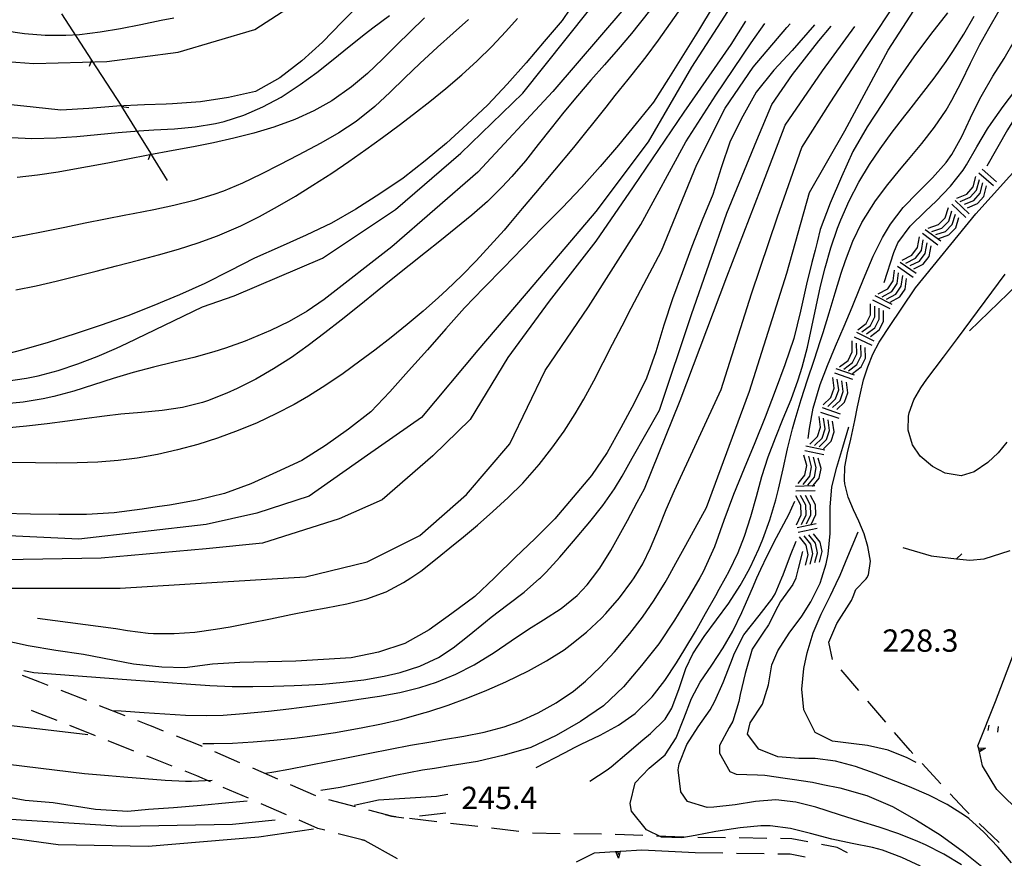
# Model space of a CAD drawing. Units: metres. Extents: x 478466 to 480453, y 4503087 to 4504596.
# Drawn here: x 479165 to 479307, y 4503832 to 4503953 of the extents above; entities that cross this region are included whole.
import ezdxf

# ---------------------------------------------------------------- set-up
doc = ezdxf.new("R2010")
doc.units = ezdxf.units.M
doc.header["$MEASUREMENT"] = 0
for name, color, linetype in [('careggiabile non asfaltata', 254, 'Continuous'), ('curva direttrice a 10 mt', 254, 'Continuous'), ('curva intermedia a 2 mt', 254, 'Continuous'), ('muro di sostegno', 254, 'Continuous'), ('muro di sostegno v', 254, 'Continuous'), ('punto quotato a terra', 254, 'Continuous'), ('recinzione', 254, 'Continuous'), ('recinzione v', 254, 'Continuous'), ('roccia - strapiombo', 254, 'Continuous'), ('scarpata fino a 1 mt v', 254, 'Continuous'), ('strada secondaria da 6 a 8 mt 2 classe', 254, 'Continuous')]:
    doc.layers.add(name, color=color, linetype=linetype)
doc.styles.add('SIMPLEX', font='SIMPLEX')

msp = doc.modelspace()

# ---------------------------------------------------------------- linework, layer by layer
at = {"layer": 'careggiabile non asfaltata', "linetype": 'Continuous'}
for p, q in [((479286.34, 4503856.08), (479283.74, 4503859.12)), ((479167.47, 4503857.33), (479164.98, 4503858.27)), ((479168.71, 4503856.84), (479167.47, 4503857.33)), ((479174.29, 4503854.63), (479170.57, 4503856.1)), ((479290.23, 4503851.51), (479287.63, 4503854.56)), ((479166.87, 4503852.98), (479166.26, 4503853.21)), ((479179.87, 4503852.42), (479176.15, 4503853.89)), ((479169.98, 4503851.74), (479166.87, 4503852.98)), ((479183.17, 4503851.11), (479181.73, 4503851.68)), ((479175.55, 4503849.53), (479171.84, 4503851.01)), ((479183.67, 4503850.92), (479183.17, 4503851.11)), ((479185.45, 4503850.21), (479183.67, 4503850.92)), ((479181.13, 4503847.32), (479177.42, 4503848.8)), ((479191, 4503848.01), (479187.3, 4503849.47)), ((479293.75, 4503847.38), (479291.52, 4503849.99)), ((479191.02, 4503848), (479191, 4503848.01)), ((479294.14, 4503846.96), (479293.75, 4503847.38)), ((479183.02, 4503846.58), (479182.99, 4503846.59)), ((479183.53, 4503846.38), (479183.02, 4503846.58)), ((479186.71, 4503845.11), (479183.53, 4503846.38)), ((479196.53, 4503845.61), (479192.86, 4503847.21)), ((479202.04, 4503843.23), (479198.37, 4503844.82)), ((479298.23, 4503842.57), (479295.5, 4503845.5)), ((479190.27, 4503843.71), (479188.57, 4503844.38)), ((479192.27, 4503842.84), (479190.27, 4503843.71)), ((479197.77, 4503840.46), (479194.1, 4503842.05)), ((479207.54, 4503840.84), (479203.87, 4503842.43)), ((479213.31, 4503839.22), (479209.44, 4503840.23)), ((479301.7, 4503838.86), (479299.59, 4503841.11)), ((479203.27, 4503838.08), (479199.6, 4503839.66)), ((479302.35, 4503838.22), (479301.7, 4503838.86)), ((479218.53, 4503837.87), (479215.24, 4503838.72)), ((479217.59, 4503838.12), (479218.53, 4503837.87)), ((479218.53, 4503837.87), (479220.3, 4503837.62)), ((479219.13, 4503837.79), (479218.53, 4503837.87)), ((479225.09, 4503837.06), (479221.12, 4503837.54)), ((479207.84, 4503836.09), (479205.11, 4503837.28)), ((479208.83, 4503835.83), (479207.84, 4503836.09)), ((479231.05, 4503836.35), (479227.07, 4503836.83)), ((479237, 4503835.64), (479233.03, 4503836.12)), ((479306.68, 4503834.06), (479303.8, 4503836.83)), ((479214.64, 4503834.33), (479210.77, 4503835.33)), ((479214.14, 4503834.47), (479214.64, 4503834.33)), ((479238.99, 4503835.4), (479238.98, 4503835.4)), ((479242.98, 4503835.33), (479238.99, 4503835.4)), ((479248.98, 4503835.24), (479244.98, 4503835.3)), ((479254.98, 4503835.07), (479250.98, 4503835.22)), ((479260.98, 4503834.85), (479256.98, 4503834.99)), ((479266.98, 4503834.74), (479262.98, 4503834.78)), ((479272.98, 4503834.65), (479268.98, 4503834.71)), ((479276.59, 4503834.6), (479274.98, 4503834.63)), ((479278.94, 4503834.15), (479276.59, 4503834.6)), ((479283.2, 4503833.33), (479280.9, 4503833.78)), ((479284.66, 4503832.56), (479283.2, 4503833.33)), ((479262.59, 4503832.58), (479266.59, 4503832.53)), ((479268.59, 4503832.5), (479272.59, 4503832.45)), ((479274.59, 4503832.42), (479276.36, 4503832.4)), ((479276.36, 4503832.4), (479278.55, 4503831.98))]:
    msp.add_line(p, q, dxfattribs=at)
at = {"layer": 'curva direttrice a 10 mt', "color": 254, "linetype": 'Continuous'}
for points in [[(479328.04, 4504002.15), (479328.1, 4503998.31), (479327.75, 4503994.25), (479327.44, 4503990.15), (479327.04, 4503986.21), (479326.4, 4503982.18), (479325.54, 4503978.22), (479324.4, 4503974.33), (479323.12, 4503970.43), (479321.74, 4503966.65), (479320.33, 4503962.88), (479318.79, 4503959.17), (479317.21, 4503955.42), (479315.6, 4503951.66), (479313.79, 4503948.08), (479311.97, 4503944.47), (479310.04, 4503940.84), (479307.89, 4503937.44), (479304.91, 4503932.14)], [(479245.5, 4503956.62), (479243.26, 4503953.27), (479240.68, 4503950.22), (479238.04, 4503947.15), (479235.29, 4503944.06), (479232.49, 4503941.05), (479229.51, 4503938.26), (479226.47, 4503935.51), (479223.39, 4503932.92), (479220.22, 4503930.43), (479216.83, 4503928.13), (479213.36, 4503925.9), (479209.83, 4503923.88), (479206.14, 4503922.13), (479202.37, 4503920.47), (479198.62, 4503918.8), (479195.05, 4503916.95), (479191.44, 4503915.14), (479187.77, 4503913.49), (479185.51, 4503912.55), (479184.05, 4503911.95), (479180.24, 4503910.43), (479176.41, 4503909.07), (479172.6, 4503907.84), (479168.71, 4503906.59), (479164.85, 4503905.45), (479160.89, 4503904.45)], [(479214.26, 4503956.04), (479211.35, 4503953.09), (479208.48, 4503950.12), (479205.5, 4503947.42), (479202.3, 4503944.98), (479198.78, 4503942.96), (479194.84, 4503942.12), (479190.8, 4503941.5), (479186.74, 4503941.18), (479185.83, 4503941.15), (479182.67, 4503941.04), (479178.67, 4503940.84), (479174.6, 4503940.53), (479170.51, 4503940.29), (479166.53, 4503940.69), (479162.42, 4503941.14)], [(479265.18, 4503955.35), (479263.04, 4503951.84), (479260.89, 4503948.35), (479258.72, 4503944.85), (479256.54, 4503941.45), (479254.01, 4503938.34), (479251.43, 4503935.19), (479248.78, 4503932.1), (479246.09, 4503929.06), (479243.26, 4503926.12), (479240.39, 4503923.19), (479237.55, 4503920.3), (479234.76, 4503917.4), (479231.91, 4503914.49), (479229.12, 4503911.62), (479226.39, 4503908.54), (479223.72, 4503905.52), (479220.97, 4503902.45), (479218.25, 4503899.43), (479215.5, 4503896.51), (479212.29, 4503894.01), (479208.94, 4503891.64), (479205.51, 4503889.44), (479201.84, 4503887.76), (479198.09, 4503886.08), (479194.3, 4503884.67), (479190.34, 4503883.71), (479186.3, 4503883), (479184.49, 4503882.73), (479182.34, 4503882.39), (479178.25, 4503881.86), (479174.25, 4503881.65), (479170.23, 4503881.65), (479166.15, 4503881.69), (479162.12, 4503881.75)], [(479299.19, 4503954.38), (479296.72, 4503951.23), (479294.29, 4503948), (479291.99, 4503944.65), (479289.78, 4503941.22), (479287.54, 4503937.85), (479285.47, 4503934.29), (479283.79, 4503930.59), (479282.18, 4503926.79), (479280.72, 4503922.94), (479280.26, 4503921.11), (479279.97, 4503919.99), (479279.52, 4503918.2), (479278.75, 4503915.02), (479277.85, 4503911.1), (479276.87, 4503907.15), (479275.6, 4503903.33), (479274.19, 4503899.56), (479272.74, 4503895.73), (479271.24, 4503892.01), (479269.68, 4503888.29), (479268.12, 4503884.52), (479266.75, 4503880.74), (479265.38, 4503876.95), (479263.74, 4503873.3), (479263.25, 4503872.45)], [(479279.91, 4503952.65), (479276.67, 4503948.94), (479273.97, 4503946.08), (479271.42, 4503942.9), (479269.47, 4503939.38), (479267.64, 4503935.76), (479266.36, 4503931.9), (479265.12, 4503928.04), (479263.57, 4503924.3), (479262.08, 4503920.52), (479260.69, 4503916.7), (479259.28, 4503912.91), (479258.01, 4503909.09), (479256.85, 4503905.23), (479255.53, 4503901.41), (479253.72, 4503897.79), (479251.8, 4503894.2), (479249.79, 4503890.62), (479247.53, 4503887.27), (479244.89, 4503884.15), (479242.23, 4503880.99), (479239.36, 4503878.15), (479236.44, 4503875.37), (479233.55, 4503872.55), (479233.44, 4503872.44)], [(479302.39, 4503908.26), (479309.37, 4503915.04), (479312.22, 4503917.93), (479315.07, 4503920.83), (479317.99, 4503923.65), (479321.04, 4503926.38), (479324.11, 4503928.96), (479327.4, 4503931.33), (479330.62, 4503933.84), (479333.69, 4503936.46), (479336.29, 4503939.5), (479338.75, 4503942.73), (479339.71, 4503943.98)], [(479278.15, 4503876.28), (479277.52, 4503873.81), (479277.18, 4503872.45)], [(479233.44, 4503872.44), (479230.6, 4503869.72), (479227.29, 4503867.27), (479223.98, 4503864.9), (479220.45, 4503862.94), (479216.62, 4503861.66), (479212.67, 4503860.83), (479208.67, 4503860.6), (479204.64, 4503860.37), (479200.55, 4503860.26), (479196.53, 4503860.15), (479192.53, 4503859.92), (479188.53, 4503859.41), (479185.17, 4503859.48), (479181.1, 4503859.92), (479173.8, 4503861.34), (479169.82, 4503861.9), (479165.78, 4503862.59), (479161.83, 4503863.43), (479157.81, 4503864.11), (479153.82, 4503864.94), (479149.92, 4503865.91)], [(479263.25, 4503872.45), (479261.71, 4503869.8), (479259.58, 4503866.29), (479257.32, 4503862.87), (479254.8, 4503859.72), (479252.17, 4503856.63), (479249.26, 4503853.87), (479245.92, 4503851.62), (479242.39, 4503849.59), (479238.74, 4503847.85), (479234.87, 4503846.7), (479230.97, 4503845.79), (479227.03, 4503845.15), (479224.74, 4503844.79), (479222.99, 4503844.52), (479219.03, 4503843.77), (479215, 4503842.87), (479211.08, 4503842.05), (479208.24, 4503841.58)], [(479277.18, 4503872.45), (479277.17, 4503872.4), (479276.73, 4503871.48), (479274.98, 4503869.02), (479274.56, 4503868.3), (479273.22, 4503865.62), (479272.51, 4503864.57), (479270.83, 4503862.1), (479269.81, 4503858.57), (479269.11, 4503855.51), (479268.92, 4503854.52), (479268.05, 4503851.65), (479267.49, 4503850.75), (479266.1, 4503848.1), (479266.09, 4503847.02), (479267.62, 4503844.35), (479268.52, 4503843.98), (479271.62, 4503843.88), (479272.68, 4503843.82), (479275.63, 4503843.38), (479276.63, 4503843.23), (479279.6, 4503842.78), (479281.11, 4503842.47), (479283.57, 4503841.98), (479287.49, 4503840.87), (479291.19, 4503839.28), (479294.71, 4503837.31), (479298.13, 4503835.15), (479301.49, 4503832.69), (479304.65, 4503830.17)], [(479197.57, 4503840.06), (479194.92, 4503839.8), (479190.92, 4503839.43), (479186.89, 4503839.09), (479183.27, 4503838.82), (479180.24, 4503838.55), (479175.58, 4503838.84), (479169.42, 4503839.83), (479165.35, 4503840.16), (479161.41, 4503840.88)]]:
    msp.add_lwpolyline(points, dxfattribs=at)
at = {"layer": 'curva intermedia a 2 mt', "color": 254, "linetype": 'Continuous'}
for points in [[(479253.71, 4503872.45), (479254.96, 4503874.49), (479256.1, 4503876.78), (479257.27, 4503879.55), (479258.39, 4503882.33), (479259.58, 4503885.09), (479266.37, 4503899.77), (479270.73, 4503913.63), (479274.53, 4503924.78), (479278.06, 4503934.84), (479282.14, 4503941.36), (479287.3, 4503949.24), (479292.19, 4503956.59), (479297.9, 4503966.64), (479302.8, 4503978.32), (479304.97, 4503985.12), (479306.61, 4503996.81), (479307.14, 4504008.77), (479306.61, 4504021.54), (479305.79, 4504030.51), (479303.34, 4504038.67), (479299.26, 4504046.55), (479289.48, 4504058.51), (479280.24, 4504068.02)], [(479258.59, 4503872.45), (479259.77, 4503874.55), (479261.2, 4503877.19), (479264.2, 4503882.65), (479270.45, 4503899.5), (479275.89, 4503916.63), (479279.15, 4503928.31), (479284.31, 4503937.28), (479290.57, 4503948.97), (479298.45, 4503961.21), (479302.53, 4503968), (479305.75, 4503978.34), (479307.15, 4503985.12), (479308.42, 4503989.32)], [(479271.54, 4503961.2), (479262.02, 4503946.52), (479255.77, 4503935.66), (479248.16, 4503925.59), (479239.19, 4503914.99), (479231.04, 4503905.48), (479222.88, 4503895.69), (479215.01, 4503890.22), (479206.58, 4503884.28), (479198.97, 4503881.83), (479191.63, 4503880.2), (479173.15, 4503878.03), (479156.84, 4503878.84)], [(479162.7, 4503947.31), (479166.62, 4503947.06), (479177.23, 4503947.33), (479187.55, 4503948.69), (479198.7, 4503951.95), (479206.62, 4503957.13)], [(479252.24, 4503954.95), (479241.91, 4503942.99), (479231.04, 4503931.3), (479218.54, 4503920.43), (479208.75, 4503912.82), (479206.28, 4503911.11), (479203.66, 4503909.62), (479200.95, 4503908.32), (479200.05, 4503907.93), (479197.27, 4503906.78), (479194.45, 4503905.75), (479192.72, 4503905.21), (479189.83, 4503904.41), (479186.92, 4503903.7), (479184, 4503903), (479181.03, 4503902.22), (479178.15, 4503901.35), (479175.28, 4503900.42), (479172.41, 4503899.53), (479169.52, 4503898.75), (479167.98, 4503898.41), (479165.05, 4503897.93), (479162.08, 4503897.63)], [(479256.32, 4503955.18), (479254.47, 4503952.81), (479253.33, 4503951.41), (479251.4, 4503949.12), (479249.43, 4503946.86), (479247.45, 4503944.6), (479245.49, 4503942.33), (479243.54, 4503940), (479241.67, 4503937.65), (479239.81, 4503935.28), (479237.94, 4503932.94), (479235.98, 4503930.66), (479234.57, 4503929.13), (479232.43, 4503927.04), (479230.19, 4503925.05), (479227.87, 4503923.14), (479225.52, 4503921.26), (479223.43, 4503919.61), (479221.08, 4503917.75), (479218.73, 4503915.87), (479216.41, 4503914), (479214.06, 4503912.11), (479211.2, 4503909.82), (479208.83, 4503907.96), (479206.43, 4503906.15), (479203.98, 4503904.42), (479201.41, 4503902.76), (479198.81, 4503901.28), (479196.13, 4503899.92), (479194.62, 4503899.22), (479191.83, 4503898.1), (479191.09, 4503897.86), (479188.19, 4503897.16), (479185.22, 4503896.72), (479182.22, 4503896.43), (479179.22, 4503896.17), (479176.88, 4503895.89), (479173.91, 4503895.49), (479171.52, 4503895.15), (479168.54, 4503894.76), (479165.56, 4503894.42), (479162.57, 4503894.13)], [(479162.58, 4503900.98), (479165.54, 4503901.4), (479167.25, 4503901.75), (479170.15, 4503902.52), (479173.02, 4503903.46), (479175.82, 4503904.55), (479178.59, 4503905.75), (479180.18, 4503906.49), (479182.89, 4503907.79), (479185.59, 4503909.1), (479191.09, 4503911.73), (479195.7, 4503913.36), (479208.48, 4503918.79), (479219.08, 4503925.86), (479228.59, 4503934.02), (479237.56, 4503942.72), (479247.08, 4503954.68)], [(479260.68, 4503955.35), (479258.97, 4503952.88), (479257.22, 4503950.44), (479255.43, 4503948.03), (479254.69, 4503947.07), (479252.82, 4503944.71), (479250.94, 4503942.38), (479249.61, 4503940.72), (479244.91, 4503934.84), (479239.41, 4503928.3), (479237.49, 4503926.01), (479235.56, 4503923.71), (479234.84, 4503922.87), (479232.85, 4503920.62), (479230.8, 4503918.43), (479228.7, 4503916.29), (479226.54, 4503914.21), (479225.34, 4503913.09), (479223.09, 4503911.11), (479220.8, 4503909.18), (479218.46, 4503907.29), (479216.08, 4503905.46), (479213.91, 4503903.85), (479211.48, 4503902.09), (479208.99, 4503900.39), (479206.45, 4503898.79), (479204.41, 4503897.6), (479201.75, 4503896.21), (479199.03, 4503894.94), (479196.26, 4503893.79), (479193.26, 4503892.7), (479190.39, 4503891.78), (479187.48, 4503890.99), (479184.55, 4503890.32), (479181.6, 4503889.8), (479178.86, 4503889.44), (479175.88, 4503889.21), (479172.88, 4503889.1), (479169.88, 4503889.07), (479166.87, 4503889.11), (479163.37, 4503889.17)], [(479269.71, 4503872.45), (479270.54, 4503873.95), (479271.81, 4503876.67), (479272.38, 4503878.03), (479273.4, 4503880.86), (479274.26, 4503883.74), (479274.66, 4503885.3), (479275.34, 4503888.23), (479275.99, 4503891.15), (479276.7, 4503894.06), (479277.08, 4503895.43), (479277.95, 4503898.3), (479278.88, 4503901.15), (479279.84, 4503903.99), (479280.78, 4503906.85), (479281.15, 4503908.02), (479282.01, 4503910.89), (479282.87, 4503913.76), (479283.77, 4503916.63), (479284.39, 4503918.46), (479285.47, 4503921.27), (479286.76, 4503923.96), (479288.73, 4503927.11), (479290.54, 4503929.51), (479292.47, 4503931.85), (479293.54, 4503933.13), (479295.48, 4503935.44), (479297.32, 4503937.81), (479298.99, 4503940.28), (479299.84, 4503941.74), (479301.2, 4503944.4), (479302.51, 4503947.1), (479303.88, 4503949.79), (479305.2, 4503952.1), (479306.68, 4503954.71)], [(479269.87, 4503953.19), (479267.73, 4503949.79), (479260.94, 4503940), (479253.6, 4503929.13), (479248.16, 4503921.25), (479241.37, 4503912.55), (479235.39, 4503904.39), (479229.95, 4503895.42), (479224.51, 4503890.16), (479217.18, 4503883.73), (479210.93, 4503881.01), (479199.78, 4503877.48), (479191.63, 4503876.67), (479176.41, 4503875.31), (479162.27, 4503875.03), (479147.06, 4503876.94), (479134.82, 4503878.83), (479123.7, 4503883.21)], [(479162.27, 4503951.81), (479165.26, 4503951.38), (479168.26, 4503951.15), (479171.25, 4503951.13), (479173.26, 4503951.26), (479176.24, 4503951.62), (479179.19, 4503952.12), (479182.16, 4503952.71), (479185.11, 4503953.31), (479186.93, 4503953.67)], [(479163.36, 4503936.31), (479166.35, 4503936.18), (479169.87, 4503936.24), (479172.87, 4503936.45), (479175.85, 4503936.72), (479178.85, 4503937.02), (479181.85, 4503937.27), (479184.05, 4503937.4), (479187.05, 4503937.58), (479190.04, 4503937.86), (479192.99, 4503938.35), (479194.21, 4503938.64), (479197.08, 4503939.56), (479199.85, 4503940.75), (479202.51, 4503942.18), (479205.28, 4503943.98), (479207.69, 4503945.76), (479210.03, 4503947.63), (479212.37, 4503949.53), (479214.73, 4503951.4), (479215.8, 4503952.22), (479218.23, 4503954.01)], [(479229.67, 4503953.43), (479227.44, 4503951.43), (479225.2, 4503949.43), (479222.62, 4503947.06), (479220.45, 4503944.96), (479218.3, 4503942.86), (479216.09, 4503940.82), (479213.37, 4503938.63), (479210.89, 4503936.99), (479208.28, 4503935.5), (479204.95, 4503933.74), (479202.28, 4503932.34), (479199.59, 4503930.97), (479196.88, 4503929.68), (479194.12, 4503928.53), (479192.72, 4503928.03), (479189.86, 4503927.15), (479186.94, 4503926.44), (479184.01, 4503925.82), (479181.05, 4503925.25), (479179.95, 4503925.04), (479177, 4503924.46), (479174.07, 4503923.86), (479171.13, 4503923.25), (479168.2, 4503922.67), (479165.24, 4503922.1), (479163.37, 4503921.77)], [(479164, 4503914.23), (479166.94, 4503914.81), (479169.87, 4503915.47), (479172.77, 4503916.19), (479175.68, 4503916.94), (479178.59, 4503917.7), (479181.8, 4503918.53), (479184.7, 4503919.29), (479187.59, 4503920.11), (479190.45, 4503921.02), (479193.26, 4503922.05), (479196.64, 4503923.51), (479199.34, 4503924.84), (479201.98, 4503926.28), (479204.57, 4503927.8), (479207.12, 4503929.39), (479209.84, 4503931.15), (479212.33, 4503932.83), (479214.79, 4503934.55), (479217.22, 4503936.3), (479219.63, 4503938.09), (479221.71, 4503939.67), (479224.09, 4503941.53), (479226.42, 4503943.43), (479228.7, 4503945.39), (479230.92, 4503947.41), (479233.06, 4503949.51), (479235.12, 4503951.68), (479236.78, 4503953.58)], [(479223.28, 4503953.68), (479221.16, 4503951.57), (479219.36, 4503949.78), (479217.21, 4503947.66), (479215.01, 4503945.6), (479212.72, 4503943.66), (479209.84, 4503941.62), (479207.23, 4503940.17), (479204.48, 4503938.93), (479201.42, 4503937.82), (479198.55, 4503936.95), (479195.63, 4503936.2), (479192.71, 4503935.55), (479189.76, 4503934.96), (479186.81, 4503934.4), (479183.21, 4503933.74), (479180.26, 4503933.17), (479177.33, 4503932.59), (479174.38, 4503932.03), (479171.43, 4503931.5), (479170.16, 4503931.29), (479167.17, 4503930.85), (479164.18, 4503930.53)], [(479266.98, 4503872.45), (479267.52, 4503873.43), (479268.82, 4503876.13), (479269.73, 4503878.47), (479270.65, 4503881.33), (479271.46, 4503884.22), (479272.26, 4503887.12), (479273.17, 4503889.99), (479274.22, 4503892.77), (479275.35, 4503895.54), (479276.49, 4503898.32), (479277.52, 4503901.14), (479278.11, 4503903.02), (479278.87, 4503905.92), (479279.52, 4503908.85), (479280.14, 4503911.79), (479280.78, 4503914.73), (479281.44, 4503917.42), (479282.26, 4503920.31), (479283.22, 4503923.15), (479283.71, 4503924.39), (479284.92, 4503927.14), (479286.3, 4503929.81), (479287.85, 4503932.39), (479289.4, 4503934.67), (479291.18, 4503937.09), (479293.01, 4503939.46), (479293.57, 4503940.17), (479295.41, 4503942.53), (479297.23, 4503944.91), (479298.99, 4503947.35), (479299.96, 4503948.78), (479301.56, 4503951.31), (479303.06, 4503953.92)], [(479203.57, 4503872.44), (479206.03, 4503872.59), (479215, 4503874.76), (479222.62, 4503878.57), (479229.41, 4503884.55), (479235.66, 4503891.89), (479240.83, 4503902.49), (479247.08, 4503911.73), (479254.69, 4503923.7), (479261.21, 4503935.66), (479265.56, 4503942.45), (479270.72, 4503950.06), (479272.67, 4503952.85)], [(479221.31, 4503872.44), (479222.77, 4503873.42), (479225.16, 4503875.27), (479227.51, 4503877.21), (479228.66, 4503878.16), (479230.97, 4503880.09), (479233.24, 4503882.05), (479235.45, 4503884.07), (479237.56, 4503886.18), (479239.95, 4503888.88), (479241.8, 4503891.25), (479243.55, 4503893.71), (479245.17, 4503896.24), (479246.42, 4503898.37), (479247.87, 4503901), (479249.24, 4503903.66), (479250.6, 4503906.34), (479251.96, 4503909.01), (479253.29, 4503911.55), (479254.69, 4503914.2), (479257.68, 4503919.89), (479262.84, 4503932.39), (479266.92, 4503940.55), (479271, 4503946.52), (479275.89, 4503952.24), (479276.37, 4503952.81)], [(479240.13, 4503872.44), (479240.95, 4503873.24), (479242.95, 4503875.46), (479244.91, 4503877.76), (479247.3, 4503880.57), (479249.16, 4503882.91), (479250.88, 4503885.36), (479251.97, 4503887.2), (479253.43, 4503889.82), (479257.41, 4503896.78), (479262.02, 4503910.65), (479267.19, 4503925.32), (479271.54, 4503935.92), (479273.72, 4503941.09), (479276.7, 4503945.44), (479280.51, 4503950.33), (479282.32, 4503952.45)], [(479247.7, 4503872.45), (479248.73, 4503873.82), (479250.34, 4503876.4), (479251.32, 4503878.14), (479252.74, 4503880.77), (479254.16, 4503883.41), (479255.23, 4503885.37), (479260.4, 4503898.14), (479267.19, 4503916.09), (479272.08, 4503928.86), (479275.62, 4503938.1), (479281.05, 4503945.99), (479285.73, 4503952.39)], [(479278.97, 4503892.66), (479279.16, 4503894.1), (479279.69, 4503897.06), (479280.7, 4503900.46), (479281.78, 4503903.26), (479282.95, 4503906.03), (479284.19, 4503908.92), (479285.35, 4503911.68), (479286.49, 4503914.46), (479287.25, 4503916.34), (479288.42, 4503919.1), (479289.75, 4503921.79), (479290.93, 4503923.75), (479292.74, 4503926.14), (479294.86, 4503928.34), (479297.02, 4503930.44), (479298.99, 4503932.67), (479299.81, 4503933.85), (479301.26, 4503936.45), (479302.54, 4503939.18), (479303.88, 4503941.91), (479304.26, 4503942.6), (479305.79, 4503945.21), (479307.39, 4503947.78), (479308.89, 4503950.36)], [(479290.02, 4503915.27), (479291.38, 4503919.62), (479291.98, 4503921.03), (479293.79, 4503923.43), (479296, 4503925.6), (479297.54, 4503927.07), (479299.61, 4503929.25), (479301.44, 4503931.58), (479301.95, 4503932.36), (479303.45, 4503934.96), (479304.97, 4503937.56), (479305.51, 4503938.36), (479307.29, 4503940.79), (479309.08, 4503943.2)], [(479280.95, 4503872.45), (479281.6, 4503874.49), (479281.87, 4503875.85), (479282.14, 4503878.85), (479282.16, 4503879.65), (479282.17, 4503882.67), (479282.41, 4503885.64), (479283.13, 4503888.5), (479284.02, 4503891.38), (479284.86, 4503894.34)], [(479271.54, 4503872.45), (479272.09, 4503873.68), (479273.03, 4503875.61), (479274.39, 4503878.28), (479276.17, 4503881.63), (479277.05, 4503883.57)], [(479283.43, 4503872.45), (479283.5, 4503872.6), (479284.48, 4503874.96), (479286.22, 4503879.12)], [(479275.16, 4503872.45), (479275.34, 4503872.88), (479276.39, 4503875.71), (479277.25, 4503877.76)], [(479066.16, 4503872.43), (479066.22, 4503872.36), (479068.23, 4503870.13), (479069.07, 4503869.25), (479071.23, 4503867.17), (479073.49, 4503865.19), (479075.82, 4503863.3), (479078.24, 4503861.51), (479080.74, 4503859.81), (479083.01, 4503858.37), (479085.62, 4503856.86), (479088.3, 4503855.51), (479091.06, 4503854.37), (479092.27, 4503853.96), (479095.14, 4503853.1), (479098.05, 4503852.33), (479100.95, 4503851.55), (479106.28, 4503850.03), (479124.49, 4503845.95), (479144.34, 4503841.6), (479161.74, 4503837.52), (479179.4, 4503836.44), (479195.44, 4503836.71), (479201.63, 4503837.36)], [(479080.53, 4503872.43), (479080.67, 4503872.34), (479083.18, 4503870.68), (479084.97, 4503869.5), (479087.49, 4503867.85), (479090.06, 4503866.27), (479092.69, 4503864.84), (479095.42, 4503863.61), (479096.98, 4503863.04), (479099.82, 4503862.07), (479112.53, 4503857.64), (479124.23, 4503854.1), (479143.8, 4503848.67), (479158.47, 4503845.95), (479173.96, 4503844.05), (479177.44, 4503843.79), (479179.67, 4503843.6), (479182.66, 4503843.32), (479185.65, 4503843.07), (479188.64, 4503842.96), (479189.49, 4503842.97), (479192.48, 4503843.11)], [(479153.34, 4503872.44), (479162.82, 4503870.96), (479179.13, 4503870.96), (479192.45, 4503871.77), (479203.57, 4503872.44)], [(479165.15, 4503858.99), (479166.63, 4503858.73), (479180.76, 4503857.64), (479188.7, 4503857.07), (479192.17, 4503856.82), (479195.41, 4503856.69), (479198.4, 4503856.67), (479201.41, 4503856.72), (479204.41, 4503856.82), (479205.52, 4503856.88), (479208.52, 4503857.04), (479211.51, 4503857.3), (479214.48, 4503857.66), (479217.45, 4503858.18), (479219.75, 4503858.72), (479222.63, 4503859.64), (479225.34, 4503860.9), (479227.44, 4503862.28), (479229.8, 4503864.14), (479232.13, 4503866.07), (479232.96, 4503866.73), (479235.37, 4503868.55), (479237.75, 4503870.37), (479240.01, 4503872.32), (479240.13, 4503872.44)], [(479167.17, 4503866.61), (479178.5, 4503865.07), (479180.23, 4503864.81), (479183.2, 4503864.43), (479183.99, 4503864.37), (479186.99, 4503864.35), (479189.99, 4503864.57), (479192.99, 4503864.98), (479195.09, 4503865.33), (479198.02, 4503865.9), (479200.95, 4503866.5), (479203.89, 4503867.12), (479206.85, 4503867.7), (479209.04, 4503868.1), (479212.02, 4503868.68), (479214.93, 4503869.4), (479217.72, 4503870.41), (479220.27, 4503871.75), (479221.31, 4503872.44)], [(479178.24, 4503853.19), (479179.31, 4503853.13), (479182.64, 4503852.92), (479185.63, 4503852.71), (479188.63, 4503852.53), (479191.63, 4503852.47), (479194.07, 4503852.54), (479197.06, 4503852.75), (479200.66, 4503853.09), (479203.63, 4503853.43), (479206.61, 4503853.82), (479209.59, 4503854.23), (479212.56, 4503854.65), (479213.79, 4503854.83), (479216.76, 4503855.29), (479219.7, 4503855.83), (479222.62, 4503856.55), (479225.04, 4503857.33), (479227.83, 4503858.46), (479230.5, 4503859.82), (479233.4, 4503861.62), (479235.88, 4503863.3), (479238.38, 4503864.98), (479240.59, 4503866.37), (479243.12, 4503868.01), (479245.45, 4503869.88), (479246.92, 4503871.42), (479247.7, 4503872.45)], [(479191.13, 4503848.39), (479192.72, 4503848.39), (479195.45, 4503848.47), (479198.45, 4503848.64), (479201.45, 4503848.89), (479204.43, 4503849.19), (479207.41, 4503849.58), (479210.38, 4503850.03), (479211.17, 4503850.16), (479214.13, 4503850.68), (479217.07, 4503851.28), (479219.99, 4503851.96), (479222.88, 4503852.75), (479223.91, 4503853.06), (479226.76, 4503853.99), (479229.58, 4503855.03), (479232.36, 4503856.15), (479235.12, 4503857.37), (479238.39, 4503858.94), (479241.02, 4503860.38), (479243.55, 4503861.99), (479244.46, 4503862.66), (479246.79, 4503864.55), (479248.98, 4503866.61), (479249.6, 4503867.26), (479251.59, 4503869.52), (479253.4, 4503871.94), (479253.71, 4503872.45)], [(479200.25, 4503844.12), (479201.42, 4503844.32), (479203.63, 4503844.71), (479206.57, 4503845.28), (479209.52, 4503845.86), (479212.46, 4503846.44), (479215.39, 4503847.03), (479218.34, 4503847.61), (479221.28, 4503848.15), (479224.24, 4503848.67), (479226.05, 4503848.97), (479229.01, 4503849.47), (479231.95, 4503850.06), (479234.84, 4503850.84), (479237.03, 4503851.61), (479239.8, 4503852.84), (479242.43, 4503854.3), (479244.91, 4503856.01), (479246.66, 4503857.45), (479248.84, 4503859.52), (479250.88, 4503861.72), (479253.1, 4503864.36), (479254.92, 4503866.75), (479256.63, 4503869.22), (479258.21, 4503871.77), (479258.59, 4503872.45)], [(479239.49, 4503844.94), (479243.61, 4503847.05), (479245.17, 4503847.86), (479246.05, 4503848.3), (479248.77, 4503849.63), (479251.43, 4503851.06), (479253.88, 4503852.75), (479256.32, 4503855.16), (479258.17, 4503857.55), (479259.85, 4503860.09), (479261.09, 4503862.09), (479262.61, 4503864.67), (479264.09, 4503867.27), (479265.56, 4503869.88), (479266.08, 4503870.79), (479266.98, 4503872.45)], [(479247.3, 4503842.93), (479249.8, 4503844.59), (479250.39, 4503845.05), (479252.67, 4503846.98), (479254.96, 4503848.95), (479256.09, 4503849.86), (479258.22, 4503851.94), (479259.18, 4503853.55), (479260.23, 4503856.38), (479261.21, 4503859.27), (479262.26, 4503861.42), (479263.88, 4503863.94), (479265.67, 4503866.36), (479267.46, 4503868.79), (479269.09, 4503871.32), (479269.71, 4503872.45)], [(479255.5, 4503835.9), (479253.33, 4503838.62), (479253.13, 4503839.72), (479253.88, 4503842.7), (479255.91, 4503844.84), (479258.22, 4503846.77), (479259.82, 4503849.22), (479260.93, 4503852.06), (479262.02, 4503854.92), (479263.3, 4503857.29), (479264.98, 4503859.78), (479266.65, 4503862.27), (479268.05, 4503864.72), (479269.37, 4503867.43), (479269.7, 4503868.18), (479270.88, 4503870.94), (479271.54, 4503872.45)], [(479301.21, 4503830.8), (479298.65, 4503832.36), (479296, 4503833.73), (479294.88, 4503834.22), (479292.13, 4503835.32), (479289.29, 4503836.26), (479286.41, 4503837.16), (479283.5, 4503838.07), (479280.09, 4503839.17), (479277.16, 4503839.92), (479274.26, 4503840.25), (479271.34, 4503840), (479268.4, 4503839.5), (479265.29, 4503839.16), (479264.33, 4503839.15), (479261.48, 4503839.98), (479260.5, 4503841.42), (479260.13, 4503844.59), (479260.27, 4503845.48), (479261.36, 4503848.28), (479263.03, 4503850.81), (479264.74, 4503853.3), (479265.44, 4503854.53), (479266.66, 4503857.27), (479267.73, 4503860.09), (479268.29, 4503861.49), (479269.64, 4503864.17), (479271.88, 4503866.96), (479273.72, 4503869.33), (479274.16, 4503870.11), (479275.16, 4503872.45)], [(479308.48, 4503831.08), (479306.52, 4503833.38), (479304.48, 4503835.57), (479302.26, 4503837.54), (479301.66, 4503837.99), (479299.15, 4503839.57), (479296.47, 4503840.93), (479293.67, 4503842.12), (479290.84, 4503843.24), (479288.7, 4503844.07), (479285.85, 4503845.07), (479282.96, 4503845.84), (479279.97, 4503846.23), (479277.64, 4503846.26), (479274.59, 4503846.46), (479271.81, 4503847.59), (479270.18, 4503849.76), (479270.56, 4503851.39), (479272.36, 4503854.11), (479273.21, 4503856.92), (479273.72, 4503859.82), (479274.57, 4503861.87), (479276.23, 4503864.4), (479278.06, 4503866.89), (479279.38, 4503868.95), (479280.7, 4503871.66), (479280.95, 4503872.45)], [(479294.65, 4503845.68), (479293.34, 4503846.34), (479290.57, 4503847.44), (479287.58, 4503848.14), (479285.61, 4503848.35), (479282.48, 4503848.76), (479279.97, 4503850.03), (479278.34, 4503853.3), (479278.04, 4503856.29), (479278.34, 4503859.28), (479278.81, 4503861.57), (479279.7, 4503864.44), (479280.88, 4503867.19), (479282.21, 4503869.89), (479283.43, 4503872.45)], [(479162.55, 4503851.12), (479174.45, 4503849.7)], [(479213.09, 4503839.45), (479216.63, 4503840.25), (479225.06, 4503840.79), (479226.7, 4503841.07)], [(479222.56, 4503837.9), (479223.87, 4503838.05), (479226.42, 4503838.34)], [(479207.21, 4503835.97), (479199.24, 4503834.81), (479183.2, 4503833.45), (479170.16, 4503833.72), (479152.22, 4503836.17)], [(479265.55, 4503835.63), (479262.58, 4503835.09), (479260.65, 4503834.74), (479257.68, 4503834.81), (479255.5, 4503835.9)], [(479295.29, 4503830.62), (479292.57, 4503831.9), (479289.76, 4503832.92), (479288.3, 4503833.31), (479285.37, 4503833.93), (479282.42, 4503834.54), (479279.32, 4503835.35), (479276.4, 4503836.06), (479273.45, 4503836.45), (479272.09, 4503836.45), (479269.1, 4503836.17), (479265.55, 4503835.63)]]:
    msp.add_lwpolyline(points, dxfattribs=at)
at = {"layer": 'muro di sostegno'}
for p, q in [((479303.61, 4503848.06), (479306.17, 4503854.51)), ((479303.64, 4503847.91), (479303.61, 4503848.06)), ((479306.33, 4503841.72), (479304.28, 4503845.16)), ((479310.01, 4503838.09), (479306.33, 4503841.72)), ((479214.64, 4503834.33), (479219.32, 4503831.72)), ((479245.34, 4503831.23), (479247.99, 4503832.55)), ((479251.79, 4503832.8), (479254.85, 4503832.99)), ((479254.85, 4503832.99), (479262.59, 4503832.58))]:
    msp.add_line(p, q, dxfattribs=at)
at = {"layer": 'muro di sostegno', "flags": 128}
for points in [[(479304.28, 4503845.16), (479303.81, 4503847.18), (479303.67, 4503847.8), (479303.64, 4503847.91)], [(479247.99, 4503832.55), (479251.68, 4503832.79), (479251.79, 4503832.8)]]:
    msp.add_lwpolyline(points, dxfattribs=at)
at = {"layer": 'muro di sostegno v'}
for p, q in [((479303.81, 4503847.18), (479303.67, 4503847.79)), ((479303.74, 4503847.5), (479304.17, 4503847.6)), ((479304.68, 4503847.72), (479303.81, 4503847.18)), ((479251.44, 4503831.8), (479251.04, 4503832.74))]:
    msp.add_line(p, q, dxfattribs=at)
at = {"layer": 'muro di sostegno v', "flags": 128}
for points in [[(479303.66, 4503847.8), (479303.67, 4503847.8), (479304.68, 4503847.72)], [(479251.05, 4503832.74), (479251.37, 4503832.76), (479251.67, 4503832.78)], [(479251.37, 4503832.77), (479251.37, 4503832.76), (479251.4, 4503832.32)], [(479251.68, 4503832.8), (479251.68, 4503832.79), (479251.44, 4503831.8)]]:
    msp.add_lwpolyline(points, dxfattribs=at)
at = {"layer": 'recinzione'}
for p, q in [((479170.62, 4503954.23), (479174.98, 4503947.53)), ((479179.34, 4503940.85), (479179.35, 4503940.82)), ((479179.35, 4503940.82), (479181.47, 4503937.38)), ((479181.47, 4503937.38), (479183.55, 4503934.02)), ((479292.69, 4503876.83), (479296.83, 4503875.63)), ((479304.49, 4503875.22), (479308.29, 4503876.4)), ((479300.49, 4503875.22), (479302.43, 4503875.01)), ((479302.43, 4503875.01), (479304.49, 4503875.22))]:
    msp.add_line(p, q, dxfattribs=at)
at = {"layer": 'recinzione', "flags": 128}
for points in [[(479174.98, 4503947.53), (479174.99, 4503947.53), (479179.34, 4503940.85)], [(479183.55, 4503934.02), (479183.55, 4503934.01), (479185.98, 4503930.09)], [(479296.83, 4503875.63), (479300.48, 4503875.22), (479300.49, 4503875.22)], [(479306.17, 4503854.51), (479309.02, 4503861.98), (479309.02, 4503861.99)]]:
    msp.add_lwpolyline(points, dxfattribs=at)
at = {"layer": 'recinzione v'}
msp.add_line((479300.48, 4503875.22), (479301.26, 4503875.93), dxfattribs=at)
at = {"layer": 'recinzione v', "flags": 128}
for points in [[(479174.99, 4503947.53), (479174.99, 4503947.53), (479174.65, 4503946.6)], [(479179.34, 4503940.82), (479179.35, 4503940.82), (479180.39, 4503940.64)], [(479183.55, 4503934.02), (479183.55, 4503934.01), (479183.19, 4503933.09)]]:
    msp.add_lwpolyline(points, dxfattribs=at)
at = {"layer": 'roccia - strapiombo', "color": 254, "linetype": 'Continuous'}
for p, q in [((479304.2, 4503931.71), (479306.31, 4503929.87)), ((479302.9, 4503929.15), (479303.29, 4503930.67)), ((479303.42, 4503928.69), (479303.81, 4503930.21)), ((479303.74, 4503931.19), (479305.85, 4503929.35)), ((479301.97, 4503928.1), (479302.9, 4503929.15)), ((479303.94, 4503928.23), (479304.33, 4503929.75)), ((479304.47, 4503927.77), (479304.86, 4503929.29)), ((479300.53, 4503927.5), (479301.97, 4503928.1)), ((479301.05, 4503927.04), (479302.5, 4503927.64)), ((479302.5, 4503927.64), (479303.42, 4503928.69)), ((479303.02, 4503927.18), (479303.94, 4503928.23)), ((479303.54, 4503926.72), (479304.47, 4503927.77)), ((479298.86, 4503924.68), (479299.33, 4503926.17)), ((479299.83, 4503926.66), (479301.84, 4503924.71)), ((479300.32, 4503927.17), (479302.33, 4503925.22)), ((479301.64, 4503926.64), (479303.02, 4503927.18)), ((479302.1, 4503926.12), (479303.54, 4503926.72)), ((479297.88, 4503923.67), (479298.86, 4503924.68)), ((479299.37, 4503924.18), (479299.83, 4503925.68)), ((479299.87, 4503923.7), (479300.34, 4503925.19)), ((479300.38, 4503923.21), (479300.85, 4503924.7)), ((479296.4, 4503923.15), (479297.88, 4503923.67)), ((479296.91, 4503922.66), (479298.39, 4503923.18)), ((479298.39, 4503923.18), (479299.37, 4503924.18)), ((479298.9, 4503922.69), (479299.87, 4503923.7)), ((479299.4, 4503922.2), (479300.38, 4503923.21)), ((479294.83, 4503920.34), (479295.12, 4503921.88)), ((479295.54, 4503922.42), (479297.79, 4503920.74)), ((479295.97, 4503922.98), (479298.21, 4503921.3)), ((479297.48, 4503922.22), (479298.9, 4503922.69)), ((479297.93, 4503921.68), (479299.4, 4503922.2)), ((479293.99, 4503919.22), (479294.83, 4503920.34)), ((479295.4, 4503919.91), (479295.68, 4503921.45)), ((479295.96, 4503919.49), (479296.24, 4503921.03)), ((479296.52, 4503919.06), (479296.8, 4503920.6)), ((479292.59, 4503918.53), (479293.99, 4503919.22)), ((479293.15, 4503918.1), (479294.55, 4503918.79)), ((479294.55, 4503918.79), (479295.4, 4503919.91)), ((479295.12, 4503918.37), (479295.96, 4503919.49)), ((479295.68, 4503917.94), (479296.52, 4503919.06)), ((479291.93, 4503917.64), (479294.23, 4503916.06)), ((479292.32, 4503918.22), (479294.62, 4503916.64)), ((479293.77, 4503917.73), (479295.12, 4503918.37)), ((479294.28, 4503917.25), (479295.68, 4503917.94)), ((479291.3, 4503915.53), (479291.52, 4503917.07)), ((479291.88, 4503915.13), (479292.1, 4503916.68)), ((479292.47, 4503914.73), (479292.69, 4503916.28)), ((479293.04, 4503914.33), (479293.26, 4503915.88)), ((479290.51, 4503914.37), (479291.3, 4503915.53)), ((479291.09, 4503913.97), (479291.88, 4503915.13)), ((479291.67, 4503913.57), (479292.47, 4503914.73)), ((479288.63, 4503913.4), (479291.13, 4503912.14)), ((479289.14, 4503913.61), (479290.51, 4503914.37)), ((479289.72, 4503913.21), (479291.09, 4503913.97)), ((479290.36, 4503912.88), (479291.67, 4503913.57)), ((479290.88, 4503912.42), (479292.25, 4503913.18)), ((479292.25, 4503913.18), (479293.04, 4503914.33)), ((479288.03, 4503910.6), (479288.03, 4503912.17)), ((479288.32, 4503912.78), (479290.82, 4503911.52)), ((479288.65, 4503910.28), (479288.65, 4503911.85)), ((479287.41, 4503909.35), (479288.03, 4503910.6)), ((479288.02, 4503909.03), (479288.65, 4503910.28)), ((479289.26, 4503909.96), (479289.26, 4503911.53)), ((479289.88, 4503909.64), (479289.88, 4503911.21)), ((479286.16, 4503908.42), (479287.41, 4503909.35)), ((479286.77, 4503908.1), (479288.02, 4503909.03)), ((479288.64, 4503908.71), (479289.26, 4503909.96)), ((479289.26, 4503908.39), (479289.88, 4503909.64)), ((479285.67, 4503907.42), (479288.19, 4503906.2)), ((479285.98, 4503908.05), (479288.49, 4503906.83)), ((479287.44, 4503907.85), (479288.64, 4503908.71)), ((479288.01, 4503907.46), (479289.26, 4503908.39)), ((479285.37, 4503905.24), (479285.36, 4503906.8)), ((479286.01, 4503904.92), (479285.99, 4503906.49)), ((479286.64, 4503904.62), (479286.62, 4503906.18)), ((479284.76, 4503903.98), (479285.37, 4503905.24)), ((479285.4, 4503903.67), (479286.01, 4503904.92)), ((479286.03, 4503903.36), (479286.64, 4503904.62)), ((479287.27, 4503904.31), (479287.26, 4503905.87)), ((479283.52, 4503903.03), (479284.76, 4503903.98)), ((479284.16, 4503902.71), (479285.4, 4503903.67)), ((479284.84, 4503902.47), (479286.03, 4503903.36)), ((479285.42, 4503902.1), (479286.66, 4503903.05)), ((479286.66, 4503903.05), (479287.27, 4503904.31)), ((479282.78, 4503902.16), (479285.42, 4503901.24)), ((479283.01, 4503902.82), (479285.65, 4503901.9)), ((479282.73, 4503899.94), (479282.54, 4503901.49)), ((479283.4, 4503899.71), (479283.2, 4503901.27)), ((479284.06, 4503899.48), (479283.87, 4503901.03)), ((479284.73, 4503899.25), (479284.53, 4503900.81)), ((479282.27, 4503898.62), (479282.73, 4503899.94)), ((479282.94, 4503898.39), (479283.4, 4503899.71)), ((479283.6, 4503898.16), (479284.06, 4503899.48)), ((479284.26, 4503897.93), (479284.73, 4503899.25)), ((479281.15, 4503897.53), (479282.27, 4503898.62)), ((479281.81, 4503897.3), (479282.94, 4503898.39)), ((479282.51, 4503897.14), (479283.6, 4503898.16)), ((479283.14, 4503896.84), (479284.26, 4503897.93)), ((479280.76, 4503896.48), (479283.41, 4503895.58)), ((479280.98, 4503897.14), (479283.62, 4503896.24)), ((479280.76, 4503894.28), (479280.55, 4503895.82)), ((479281.42, 4503894.05), (479281.21, 4503895.6)), ((479282.08, 4503893.82), (479281.87, 4503895.37)), ((479282.73, 4503893.6), (479282.52, 4503895.14)), ((479280.32, 4503892.95), (479280.76, 4503894.28)), ((479280.98, 4503892.72), (479281.42, 4503894.05)), ((479281.63, 4503892.49), (479282.08, 4503893.82)), ((479282.29, 4503892.27), (479282.73, 4503893.6)), ((479279.21, 4503891.85), (479280.32, 4503892.95)), ((479279.87, 4503891.62), (479280.98, 4503892.72)), ((479280.56, 4503891.46), (479281.63, 4503892.49)), ((479281.18, 4503891.17), (479282.29, 4503892.27)), ((479278.77, 4503888.71), (479278.36, 4503890.21)), ((479278.5, 4503890.89), (479281.25, 4503890.35)), ((479278.64, 4503891.58), (479281.39, 4503891.03)), ((479279.46, 4503888.56), (479279.05, 4503890.07)), ((479280.15, 4503888.43), (479279.73, 4503889.94)), ((479280.84, 4503888.29), (479280.42, 4503889.8)), ((479277.54, 4503886.1), (479278.5, 4503887.33)), ((479278.5, 4503887.33), (479278.77, 4503888.71)), ((479279.19, 4503887.19), (479279.46, 4503888.56)), ((479279.87, 4503887.06), (479280.15, 4503888.43)), ((479280.56, 4503886.92), (479280.84, 4503888.29)), ((479278.23, 4503885.96), (479279.19, 4503887.19)), ((479278.94, 4503885.89), (479279.87, 4503887.06)), ((479279.71, 4503885.82), (479280.56, 4503886.92)), ((479277.15, 4503885.74), (479279.71, 4503885.82)), ((479277.17, 4503885.04), (479279.97, 4503885.12)), ((479279.6, 4503885.68), (479279.71, 4503885.82)), ((479279.71, 4503885.82), (479279.94, 4503885.82)), ((479277.91, 4503882.96), (479277.18, 4503884.34)), ((479278.62, 4503882.98), (479277.88, 4503884.36)), ((479279.32, 4503882.99), (479278.59, 4503884.38)), ((479280.02, 4503883.02), (479279.29, 4503884.4)), ((479280.06, 4503881.62), (479280.02, 4503883.02)), ((479277.95, 4503881.56), (479277.91, 4503882.96)), ((479278.66, 4503881.58), (479278.62, 4503882.98)), ((479278.71, 4503880.26), (479279.36, 4503881.6)), ((479279.36, 4503881.6), (479279.32, 4503882.99)), ((479279.4, 4503880.2), (479280.06, 4503881.62)), ((479277.29, 4503880.14), (479277.95, 4503881.56)), ((479277.39, 4503879.74), (479280.12, 4503880.33)), ((479277.99, 4503880.16), (479278.66, 4503881.58)), ((479277.54, 4503879.06), (479280.27, 4503879.65)), ((479280.73, 4503877.6), (479279.74, 4503878.82)), ((479278.68, 4503877.16), (479277.69, 4503878.38)), ((479279.36, 4503877.31), (479278.37, 4503878.53)), ((479280.05, 4503877.46), (479279.06, 4503878.67)), ((479279.66, 4503875.94), (479279.36, 4503877.31)), ((479280.34, 4503876.09), (479280.05, 4503877.46)), ((479281.02, 4503876.24), (479280.73, 4503877.6)), ((479278.98, 4503875.79), (479278.68, 4503877.16)), ((479279.27, 4503874.42), (479279.66, 4503875.94)), ((479279.95, 4503874.65), (479280.34, 4503876.09)), ((479280.64, 4503874.72), (479281.02, 4503876.24)), ((479278.59, 4503874.28), (479278.98, 4503875.79))]:
    msp.add_line(p, q, dxfattribs=at)
at = {"layer": 'scarpata fino a 1 mt v', "color": 254, "linetype": 'Continuous'}
for p, q in [((479305.11, 4503850.29), (479305.23, 4503851.07)), ((479306.49, 4503850.07), (479306.61, 4503850.86))]:
    msp.add_line(p, q, dxfattribs=at)
at = {"layer": 'strada secondaria da 6 a 8 mt 2 classe', "flags": 128}
for points in [[(479287.46, 4503872.45), (479287.72, 4503872.87), (479288.01, 4503874.85), (479287.65, 4503876.99), (479287.09, 4503878.82), (479286.33, 4503880.64), (479285.55, 4503882.28), (479284.77, 4503884.16), (479284.28, 4503886.06), (479284.23, 4503886.6), (479284.31, 4503888.56), (479284.69, 4503890.55), (479285.18, 4503892.56), (479285.33, 4503893.21), (479285.75, 4503895.24), (479286.15, 4503897.24), (479286.55, 4503899.23), (479287.02, 4503901.17), (479287.61, 4503903.06), (479288.34, 4503904.89), (479289.26, 4503906.63), (479289.55, 4503907.08), (479290.68, 4503908.74), (479294.54, 4503914.52), (479303.3, 4503925.26), (479310.4, 4503933.13)], [(479307.82, 4503892.11), (479306.53, 4503890.59), (479305.05, 4503889.18), (479303.05, 4503887.8), (479301.17, 4503887.23), (479298.87, 4503887.61), (479297.01, 4503888.58), (479295.21, 4503890.1), (479294.09, 4503891.73), (479293.48, 4503893.84), (479293.51, 4503895.87), (479293.61, 4503896.38), (479294.29, 4503898.26), (479295.3, 4503900.02), (479296.17, 4503901.28), (479297.39, 4503902.86), (479298.62, 4503904.44), (479300.66, 4503907.16), (479307.55, 4503916.5)], [(479282.49, 4503860.59), (479281.95, 4503863.09), (479283.15, 4503865.84), (479285.24, 4503869.16), (479285.48, 4503869.71), (479285.91, 4503870.75), (479287.37, 4503872.3), (479287.46, 4503872.45)]]:
    msp.add_lwpolyline(points, dxfattribs=at)

# ---------------------------------------------------------------- texts
at = {"layer": 'punto quotato a terra', "color": 254, "style": 'SIMPLEX'}
for s, p in [('228.3              ', (479289.74, 4503861.72)), ('245.4              ', (479228.63, 4503838.9))]:
    msp.add_text(s, height=3.24, rotation=0.0115, dxfattribs=at).set_placement(p)

doc.saveas('drawing.dxf')
